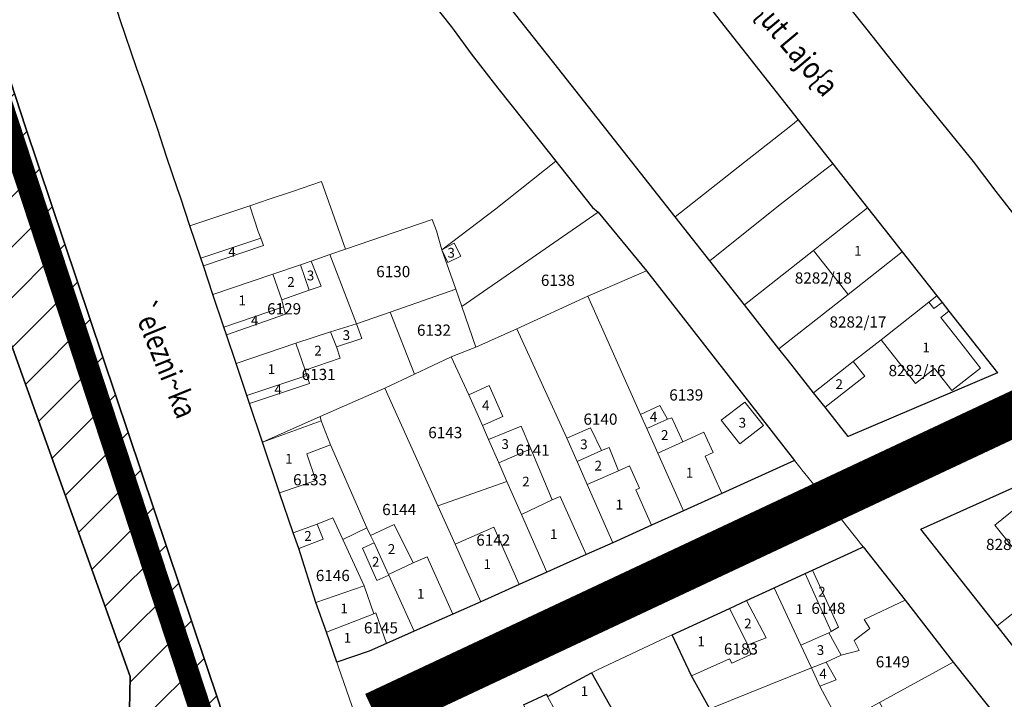
# Model space of a CAD drawing. Units: millimetres. Extents: x 7424572 to 7442512, y 5076732 to 5089507.
# Drawn here: x 7437810 to 7437985, y 5085530 to 5085652 of the extents above; entities that cross this region are included whole.
import ezdxf
from ezdxf.enums import TextEntityAlignment as Align

# ---------------------------------------------------------------- set-up
doc = ezdxf.new("R2010")
doc.units = ezdxf.units.MM
doc.linetypes.add('DASHED2', pattern=[9.525, 6.35, -3.175])
for name, color, linetype, lineweight in [('0 Regulaciona linija', 7, 'Continuous', 30), ('Senta_DeoParcele_1_1', 252, 'Continuous', 9), ('Senta_Parcela_1', 250, 'Continuous', 9)]:
    doc.layers.add(name, color=color, linetype=linetype, lineweight=lineweight)
for name, color, linetype in [('GRANICA BLOKA', 150, 'Continuous'), ('N-PRUGA', 7, 'TRACKS'), ('Naziv ulice', 7, 'Continuous'), ('SABIRNA NASELJSKA SAOBRACAJNICA', 251, 'Continuous'), ('Senta_Parcela_1Anno', 252, 'Continuous'), ('ZELEZNICKA PRUGA', 7, 'TRACKS')]:
    doc.layers.add(name, color=color, linetype=linetype)
doc.layers.add('Senta_DeoParcele_1Anno', color=7, linetype='Continuous', true_color=0x42e63b)
doc.styles.add('Arial', font='arial_0.ttf')
doc.styles.get("Standard").update_dxf_attribs({"font": 'yuchlv.TTF'})
doc.linetypes.add('TRACKS', pattern='A,3.81,[130,ltypeshp.shx,S=6.35,R=0,X=0,Y=0],3.81', length=7.62)

# ---------------------------------------------------------------- blocks, each defined once
blk = doc.blocks.new('ulica')
at = {"layer": 'Naziv ulice', "linetype": 'Continuous', "width": 0.8}
for s, rotation, p in [('Ulica Ko{ut Lajo{a', 310, (-252.63, -940.18)), ('`elezni~ka', 292, (-353.05, -1004.99)), ('Tesle', 24, (-260.91, -1056.92)), ('Nikole', 22, (-288.78, -1069.21)), ('Ulica', 24, (-307.22, -1077.5))]:
    blk.add_text(s, height=4, rotation=rotation, dxfattribs=at).set_placement(p)

msp = doc.modelspace()

# ---------------------------------------------------------------- hatches: boundary and pattern name
at = {"layer": 'N-PRUGA', "linetype": 'Continuous', "lineweight": 13}
h = msp.add_hatch(dxfattribs=at)
h.set_pattern_fill('LINE', color=256, scale=2, angle=45, style=0)
h.set_pattern_definition([(45, (8862.5, -1086.2814), (-4.4901280605, 4.4901280605), [])])
h.paths.add_polyline_path([(7435579.76, 5086727.4), (7435581.4, 5086716.28), (7435653.84, 5086723.16), (7435748.44, 5086732.04), (7435828.15, 5086739.18), (7435845.08, 5086740.69), (7435894.33, 5086745.23), (7435899.85, 5086745.76), (7435904.48, 5086746.19), (7435945.69, 5086750.11), (7436041.91, 5086759.64), (7436088.22, 5086763.92), (7436137.77, 5086768.46), (7436183.06, 5086772.67), (7436231.83, 5086777.03), (7436281.94, 5086781.58), (7436347.6, 5086787.63), (7436346.03, 5086794.93), (7436345.48, 5086797.5), (7436344.91, 5086800.16), (7436343.7, 5086805.8), (7436338.12, 5086828.25), (7436373.12, 5086855.67), (7436393.15, 5086868.49), (7436409.95, 5086877.9), (7436410.76, 5086878.49), (7436421.1, 5086884.33), (7436425.77, 5086886.52), (7436441.48, 5086893.58), (7436455.98, 5086898.75), (7436472.73, 5086904.47), (7436487.55, 5086908.53), (7436502.87, 5086912.82), (7436527.25, 5086916.46), (7436533.5, 5086916.83), (7436549.12, 5086917.67), (7436570.17, 5086917.86), (7436581.55, 5086916.61), (7436593.91, 5086915.46), (7436605.57, 5086913.34), (7436621.47, 5086910.59), (7436623.25, 5086910.18), (7436634.39, 5086907.44), (7436645.56, 5086904.74), (7436676.17, 5086893.24), (7436770.77, 5086843.06), (7436761.51, 5086828.5), (7436756.2, 5086820.16), (7436761.03, 5086817.98), (7436775.25, 5086811.58), (7436806.78, 5086812.63), (7436857.91, 5086795.86), (7436941.35, 5086731.6), (7436942.09, 5086728.79), (7436948.87, 5086710.11), (7436970.01, 5086714.03), (7436997.57, 5086699.79), (7437000.21, 5086698.4), (7437001.05, 5086697.84), (7437020.44, 5086687.2), (7437032.27, 5086681.05), (7437047.99, 5086672.67), (7437062.91, 5086664.16), (7437077.64, 5086655.74), (7437092.24, 5086647.31), (7437108.5, 5086637.91), (7437123.45, 5086629.4), (7437137.55, 5086621.22), (7437152.39, 5086612.7), (7437168.24, 5086603.53), (7437184.25, 5086594.25), (7437197.43, 5086578.04), (7437197.49, 5086577.84), (7437198.08, 5086577.72), (7437210.12, 5086571.08), (7437210.63, 5086570.8), (7437218.08, 5086566.69), (7437237.69, 5086555.85), (7437245.81, 5086551.44), (7437249.6, 5086549.4), (7437258.44, 5086544.68), (7437269.76, 5086538.71), (7437276.51, 5086534.99), (7437302.69, 5086520.8), (7437302.99, 5086520.67), (7437325.04, 5086501.92), (7437334.61, 5086493.67), (7437340.43, 5086485.39), (7437350.54, 5086471.02), (7437350.57, 5086470.79), (7437406.45, 5086440.42), (7437407.74, 5086439.72), (7437408.64, 5086439.23), (7437409.24, 5086439.88), (7437410.39, 5086441.12), (7437421.85, 5086453.55), (7437434.26, 5086467.01), (7437463.55, 5086462.06), (7437463.78, 5086462.05), (7437474.58, 5086461.81), (7437475.8, 5086461.93), (7437476.11, 5086461.78), (7437479.84, 5086450.82), (7437480.26, 5086449.59), (7437480.59, 5086448.61), (7437484.15, 5086450.07), (7437487.72, 5086451.54), (7437496.18, 5086449.66), (7437508.97, 5086446.82), (7437522.98, 5086435.83), (7437542.87, 5086417.51), (7437551.93, 5086407.95), (7437565.16, 5086392.34), (7437584.42, 5086361), (7437597.88, 5086328.96), (7437621.55, 5086251.59), (7437635.03, 5086203.26), (7437648.69, 5086153.81), (7437654.51, 5086139.58), (7437644.31, 5086135.51), (7437645.57, 5086130.69), (7437646.52, 5086127.09), (7437639.7, 5086108.37), (7437623.21, 5086101.82), (7437631.16, 5086077.93), (7437632.91, 5086072.68), (7437637.39, 5086059.3), (7437661.82, 5086069), (7437662.27, 5086067.55), (7437662.47, 5086066.88), (7437662.71, 5086066.11), (7437662.95, 5086065.35), (7437692.99, 5085967.97), (7437719.03, 5085882.35), (7437736.11, 5085821.12), (7437736.87, 5085818.4), (7437730.89, 5085814.32), (7437729.01, 5085813.03), (7437728.08, 5085812.4), (7437731.01, 5085804.7), (7437731.61, 5085803.13), (7437732.3, 5085801.3), (7437732.76, 5085800.11), (7437733.77, 5085796.83), (7437743.13, 5085766.52), (7437779.55, 5085676.47), (7437795.93, 5085627.48), (7437829.32, 5085534.35), (7437828.93, 5085513.53), (7437834.61, 5085504.85), (7437836.41, 5085502.82), (7437838.22, 5085499.33), (7437846.55, 5085486.59), (7437847.9, 5085482.65), (7437863.3, 5085437.69), (7437878.44, 5085393.86), (7437880, 5085389.35), (7437907.01, 5085309.28), (7437934.73, 5085227.37), (7437933.82, 5085227.15), (7437931.87, 5085226.68), (7437930.91, 5085226.45), (7437932.27, 5085204.7), (7437932.35, 5085203.41), (7437932.42, 5085202.36), (7437933.37, 5085201.38), (7437940.56, 5085193.95), (7437943.37, 5085194.25), (7437944.81, 5085194.4), (7437970.92, 5085114.59), (7437993.42, 5085048.63), (7437997.93, 5085049.12), (7438004.15, 5085049.79), (7438007.18, 5085050.08), (7438008.61, 5085050.21), (7438011, 5085050.44), (7437973.6, 5085163.88), (7437952.54, 5085222.29), (7437958.65, 5085229.54), (7437953.14, 5085237.34), (7437947.05, 5085232.36), (7437937.75, 5085258.92), (7437924.4, 5085297.02), (7437891.25, 5085392.84), (7437875, 5085441.39), (7437853.31, 5085504.89), (7437852.62, 5085506.9), (7437847.7, 5085522.19), (7437846.02, 5085527.18), (7437845.08, 5085529.97), (7437810.63, 5085632.46), (7437779.78, 5085726.95), (7437756.03, 5085805.11), (7437772.19, 5085810.74), (7437770.22, 5085818.05), (7437769.58, 5085820.43), (7437767.28, 5085828.99), (7437750.6, 5085822.53), (7437723.88, 5085918.5), (7437709.78, 5085968.52), (7437705.76, 5085991.27), (7437705.1, 5085994.99), (7437704.67, 5085997.46), (7437704.37, 5085999.13), (7437698.69, 5086029.08), (7437688.57, 5086061.91), (7437684.03, 5086075.04), (7437677.83, 5086092.95), (7437670.57, 5086130.43), (7437666.1, 5086143.5), (7437660.71, 5086141.31), (7437659.91, 5086144.89), (7437657.36, 5086156.31), (7437643.62, 5086205.75), (7437630.21, 5086254.14), (7437615.44, 5086306.41), (7437606.85, 5086331.4), (7437599.3, 5086347.91), (7437592.09, 5086363.69), (7437594.05, 5086368.06), (7437594.77, 5086369.65), (7437588.04, 5086379.57), (7437577.92, 5086394.5), (7437561.52, 5086416.52), (7437532.57, 5086448.4), (7437520.43, 5086458.68), (7437518.61, 5086460.23), (7437516.79, 5086461.77), (7437510.9, 5086466.76), (7437505.74, 5086469.89), (7437484.65, 5086482.65), (7437484.63, 5086482.87), (7437474.37, 5086503.66), (7437460.36, 5086519.31), (7437455.55, 5086521.52), (7437445.43, 5086526.66), (7437439.76, 5086529.53), (7437429.73, 5086534.42), (7437427.89, 5086535.89), (7437417.08, 5086541.66), (7437411.81, 5086544.72), (7437401.41, 5086550.29), (7437384.16, 5086559.27), (7437371.95, 5086566.07), (7437347.87, 5086578.89), (7437339.01, 5086583.6), (7437333.03, 5086586.79), (7437339.78, 5086599.53), (7437336.62, 5086601.22), (7437286.52, 5086628), (7437291.87, 5086638.4), (7437212.94, 5086681.8), (7437141.17, 5086721.56), (7437132.58, 5086726.27), (7436988.04, 5086805.61), (7436958.23, 5086822), (7436928.66, 5086828.34), (7436918.15, 5086830.59), (7436909.7, 5086830.37), (7436905.91, 5086830.27), (7436890.41, 5086829.87), (7436887.65, 5086829.42), (7436867.31, 5086826.13), (7436862.26, 5086835.62), (7436831.49, 5086838.41), (7436810.99, 5086845.89), (7436802.3, 5086848.91), (7436729.98, 5086886.83), (7436717.11, 5086893.61), (7436716.4, 5086893.98), (7436639.52, 5086933.78), (7436624.86, 5086942.54), (7436608.51, 5086951.95), (7436607.71, 5086952.45), (7436588.31, 5086968.99), (7436565.96, 5086991.68), (7436550.12, 5087012.08), (7436487.25, 5087256.77), (7436486.59, 5087281.49), (7436488.85, 5087299.3), (7436490.87, 5087315.43), (7436497.02, 5087344.81), (7436503.06, 5087363.58), (7436506.58, 5087374.69), (7436511.5, 5087385.21), (7436566.12, 5087471.86), (7436595.58, 5087505.04), (7436652.99, 5087570.5), (7436688.88, 5087611.68), (7436689.13, 5087611.84), (7436705.76, 5087628.93), (7436704, 5087632.56), (7436707.96, 5087636.32), (7436738.86, 5087665.68), (7436777.08, 5087698.97), (7436807.95, 5087721.04), (7436842.41, 5087742.41), (7436884.28, 5087763.58), (7436940.99, 5087785.91), (7436955.4, 5087789.84), (7436974.68, 5087795.11), (7436993.96, 5087800.37), (7437013.54, 5087803.41), (7437030.54, 5087806.05), (7437048.29, 5087808.81), (7437064.21, 5087810.16), (7437080.14, 5087811.52), (7437094.52, 5087812.74), (7437109.54, 5087812.75), (7437124.56, 5087812.75), (7437139.88, 5087812.76), (7437159.77, 5087810.65), (7437179.67, 5087808.54), (7437184.25, 5087808.06), (7437185.64, 5087807.91), (7437194.79, 5087806.94), (7437248.5, 5087796.1), (7437286.57, 5087784.35), (7437340.23, 5087761.82), (7437399.18, 5087730.99), (7437462.55, 5087694.7), (7437573.01, 5087631.84), (7437583.63, 5087625.8), (7437583.7, 5087625.52), (7437598.18, 5087608.34), (7437598.4, 5087608.09), (7437600.13, 5087607.82), (7437601.37, 5087607.5), (7437631.53, 5087599.51), (7437674.06, 5087574.88), (7437692.08, 5087564.39), (7437717.79, 5087551.46), (7437790.9, 5087510.02), (7437867.27, 5087466.86), (7437932.5, 5087428.15), (7437987.72, 5087396.33), (7438018.86, 5087378.48), (7438020.53, 5087377.46), (7438094.82, 5087334.27), (7438101.15, 5087330.64), (7438142.62, 5087306.45), (7438179.61, 5087284.19), (7438194.43, 5087275.53), (7438199.9, 5087272.38), (7438203.19, 5087270.44), (7438205.12, 5087269.3), (7438207.61, 5087267.63), (7438276.49, 5087229.98), (7438284.95, 5087225.31), (7438286.98, 5087224.38), (7438425.66, 5087143.85), (7438542.63, 5087077.62), (7438618.52, 5087044.45), (7438653.11, 5087033.12), (7438661.23, 5087031.94), (7438701.8, 5087028.27), (7438725.5, 5087028.5), (7438758.73, 5087033.3), (7438806.1, 5087050.32), (7438844.88, 5087066.14), (7438842.59, 5087071.76), (7438838.3, 5087080.31), (7438822.18, 5087073.79), (7438808.91, 5087070.84), (7438743.27, 5087058.52), (7438735.83, 5087056.67), (7438727.5, 5087054.93), (7438722.61, 5087054.06), (7438718.08, 5087052.97), (7438694.83, 5087056.84), (7438658.27, 5087063.03), (7438654.8, 5087063.61), (7438653.38, 5087063.99), (7438648.69, 5087065.26), (7438637.16, 5087068.38), (7438553.04, 5087106.39), (7438439.03, 5087168.15), (7438342.66, 5087220.93), (7438297.65, 5087246.5), (7438295.06, 5087247.73), (7438290.86, 5087250.32), (7438285.2, 5087253.48), (7438218.97, 5087291.02), (7438214.17, 5087293.54), (7438185.86, 5087310.37), (7438161.5, 5087324.72), (7438129.35, 5087341.87), (7438065, 5087376.92), (7437997.71, 5087413.66), (7437931.23, 5087450.17), (7437931.75, 5087451.27), (7437876.97, 5087481.43), (7437869.78, 5087485.37), (7437851.53, 5087495.35), (7437846.32, 5087502.74), (7437849.96, 5087512.77), (7437818.78, 5087510.16), (7437810.31, 5087514.69), (7437739.17, 5087551.47), (7437712.37, 5087565.49), (7437600.4, 5087628.43), (7437583.58, 5087636.77), (7437467.46, 5087704.04), (7437369.02, 5087761.68), (7437299.97, 5087792.11), (7437220.91, 5087813.88), (7437196.3, 5087818.3), (7437180.3, 5087821.18), (7437160.93, 5087823.43), (7437147.57, 5087824.98), (7437140.08, 5087825.3), (7437124.6, 5087825.95), (7437109.61, 5087826.59), (7437094.63, 5087827.23), (7437079.65, 5087827.86), (7437063.16, 5087828.56), (7437057.02, 5087828.82), (7437046.35, 5087826.11), (7437028.9, 5087821.69), (7437021.63, 5087819.84), (7437011.05, 5087816.82), (7436991.82, 5087811.34), (7436971.63, 5087805.58), (7436954.22, 5087800.62), (7436906.78, 5087785.75), (7436864.21, 5087773.43), (7436828.2, 5087753.97), (7436764.97, 5087711.83), (7436737.97, 5087688.73), (7436719.6, 5087671.3), (7436696.25, 5087646.27), (7436679.81, 5087633.58), (7436683.01, 5087626.59), (7436618.31, 5087551.93), (7436585.85, 5087514.08), (7436557.04, 5087481.03), (7436525.11, 5087444.02), (7436487.89, 5087400.84), (7436483.16, 5087390.36), (7436466.4, 5087362.3), (7436464.46, 5087362.39), (7436459.64, 5087350.04), (7436450.4, 5087333.48), (7436446.35, 5087322.8), (7436436.44, 5087292.26), (7436429.64, 5087264.19), (7436427.96, 5087249.74), (7436426.96, 5087229.54), (7436427.08, 5087212.9), (7436428.02, 5087190.26), (7436431.02, 5087166), (7436422.31, 5087163.24), (7436439.3, 5087097.62), (7436439.36, 5087063.68), (7436437.9, 5087037.77), (7436431.42, 5086998.79), (7436423.21, 5086968.43), (7436411.84, 5086943.74), (7436406.74, 5086932.96), (7436398.84, 5086921.25), (7436384.17, 5086899.41), (7436375.33, 5086890.57), (7436340.33, 5086855.58), (7436304.57, 5086844.19), (7436276.88, 5086828.77), (7436221.84, 5086800.17), (7436220.37, 5086799.85), (7436218.61, 5086799.47), (7436210.53, 5086797.7), (7436178.07, 5086790.61), (7435825.71, 5086753.31), (7435738.09, 5086742.93)])

# ---------------------------------------------------------------- linework, layer by layer
at = {"layer": '0 Regulaciona linija'}
for points in [[(7437779.78, 5085726.95), (7437810.63, 5085632.46), (7437845.08, 5085529.97), (7437846.02, 5085527.18), (7437847.7, 5085522.19), (7437852.62, 5085506.9), (7437853.31, 5085504.89), (7437875, 5085441.39), (7437891.25, 5085392.84)], [(7437891.25, 5085392.84), (7437875, 5085441.39), (7437853.31, 5085504.89), (7437852.62, 5085506.9), (7437847.7, 5085522.19), (7437846.02, 5085527.18), (7437845.08, 5085529.97), (7437810.63, 5085632.46), (7437779.78, 5085726.95)], [(7437926.97, 5085661.29), (7437936.25, 5085649.51), (7437942.44, 5085641.65), (7437948.63, 5085633.79), (7437954.81, 5085625.94), (7437961, 5085618.08), (7437965.02, 5085612.97), (7437967.18, 5085610.22), (7437973.37, 5085602.36), (7437974.3, 5085601.18), (7437975.53, 5085599.61), (7437984.19, 5085588.62), (7437957.53, 5085577.2), (7437953.41, 5085582.45), (7437951.37, 5085585.04), (7437946.9, 5085590.72), (7437945.18, 5085592.9), (7437939, 5085600.76), (7437932.81, 5085608.61), (7437926.63, 5085616.47), (7437920.44, 5085624.33), (7437914.25, 5085632.19), (7437904.97, 5085643.97), (7437895.7, 5085655.76)], [(7437880.2, 5085658.59), (7437886.64, 5085650.46), (7437887.2, 5085649.75), (7437890.19, 5085645.58), (7437895, 5085639.46), (7437899.63, 5085633.6), (7437905.33, 5085626.42), (7437906.01, 5085625.59), (7437911.88, 5085618.1), (7437912.88, 5085617.31), (7437921.52, 5085606.82), (7437947.96, 5085572.93), (7437934.98, 5085567.02), (7437928.14, 5085563.94), (7437922.43, 5085561.37), (7437915.51, 5085558.26), (7437910.76, 5085556.15), (7437903.75, 5085553.02), (7437898.79, 5085550.8), (7437891.95, 5085547.72), (7437886.93, 5085545.47), (7437880.06, 5085542.43), (7437875.1, 5085540.25), (7437872, 5085538.89), (7437866.24, 5085536.9), (7437864.39, 5085542.27), (7437862.49, 5085547.56), (7437859.46, 5085557.2), (7437858.44, 5085560.04), (7437856.02, 5085567.14), (7437852.97, 5085576.2), (7437850.66, 5085583.13), (7437850.17, 5085584.57), (7437848.25, 5085590.25), (7437846.5, 5085595.4), (7437846.04, 5085596.78), (7437844.11, 5085602.58), (7437842.41, 5085607.7), (7437841.95, 5085609.07), (7437840.01, 5085614.83), (7437838.3, 5085619.97), (7437837.8, 5085621.44), (7437835.9, 5085627.06), (7437834.2, 5085632.25), (7437831.74, 5085639.35), (7437830.48, 5085643.09), (7437827.57, 5085651.65), (7437825.93, 5085656.75)], [(7437991.41, 5085611.44), (7437983.94, 5085621.01), (7437979.89, 5085626.32), (7437972.15, 5085635.87), (7437971.28, 5085636.94), (7437967.94, 5085641.07), (7437964.48, 5085645.42), (7437960.91, 5085649.92), (7437956.19, 5085655.91)], [(7437878.44, 5085393.86), (7437863.3, 5085437.69), (7437847.9, 5085482.65), (7437846.55, 5085486.59), (7437838.22, 5085499.33), (7437834.61, 5085504.85), (7437828.93, 5085513.53), (7437829.32, 5085534.35), (7437795.93, 5085627.48)], [(7437795.93, 5085627.48), (7437829.32, 5085534.35), (7437828.93, 5085513.53), (7437834.61, 5085504.85), (7437836.41, 5085502.82), (7437838.22, 5085499.33), (7437846.55, 5085486.59), (7437847.9, 5085482.65), (7437863.3, 5085437.69), (7437878.44, 5085393.86)], [(7437993.39, 5085531.64), (7437984.12, 5085543.41), (7437970.52, 5085560.69), (7437996.85, 5085572.51)], [(7437932.81, 5085528.58), (7437929.58, 5085534.46), (7437926.09, 5085541.81), (7437936.34, 5085546.53), (7437939.36, 5085547.92), (7437944.32, 5085550.2), (7437949.85, 5085552.78), (7437951.14, 5085553.38), (7437958.95, 5085556.93), (7437960.22, 5085557.51), (7437967.68, 5085547.97), (7437976.29, 5085536.94), (7437984.18, 5085526.98)], [(7437899.54, 5085529.31), (7437903.67, 5085531.21), (7437903.86, 5085530.77), (7437911.69, 5085535.01), (7437916.14, 5085527.07)]]:
    msp.add_lwpolyline(points, dxfattribs=at)
at = {"layer": 'GRANICA BLOKA', "ltscale": 2, "const_width": 1}
msp.add_lwpolyline([(7437792.47, 5085075.33), (7437620.71, 5085106.14), (7437509.83, 5085383.86), (7437804.22, 5085503.11), (7437874.62, 5085527.82), (7437945.32, 5085561.43), (7438016.58, 5085595.02), (7438078.97, 5085645.53)], dxfattribs=at)
at = {"layer": 'SABIRNA NASELJSKA SAOBRACAJNICA', "linetype": 'DASHED2', "ltscale": 2, "const_width": 8}
msp.add_lwpolyline([(7437872.98, 5085527.62), (7438016.57, 5085595.02), (7438077.22, 5085643.82)], dxfattribs=at)
at = {"layer": 'Senta_DeoParcele_1_1'}
for points in [[(7437852.18, 5085613.84), (7437852.64, 5085612.63), (7437841.95, 5085609.07), (7437840.01, 5085614.83), (7437850.67, 5085618.45)], [(7437967.18, 5085610.22), (7437957.51, 5085602.61), (7437955.35, 5085605.36), (7437951.33, 5085610.47), (7437953.14, 5085611.89), (7437961, 5085618.08), (7437965.02, 5085612.97)], [(7437841.95, 5085609.07), (7437852.64, 5085612.63), (7437853.14, 5085611.33), (7437842.41, 5085607.7)], [(7437888.37, 5085609.42), (7437886.05, 5085608.28), (7437884.95, 5085610.56), (7437887.18, 5085611.73)], [(7437861.31, 5085603.36), (7437859.72, 5085607.9), (7437861.65, 5085608.56), (7437863.41, 5085604.09)], [(7437861.31, 5085603.36), (7437856.38, 5085601.65), (7437854.8, 5085606.22), (7437859.72, 5085607.9)], [(7437856.38, 5085601.65), (7437856.72, 5085600.4), (7437846.04, 5085596.78), (7437844.11, 5085602.58), (7437854.8, 5085606.22)], [(7437971.94, 5085601.23), (7437972.84, 5085600.08), (7437974.3, 5085601.18), (7437975.53, 5085599.61), (7437974.08, 5085598.5), (7437978.08, 5085593.39), (7437981.17, 5085589.44), (7437976.03, 5085585.42), (7437972.95, 5085589.34), (7437969.58, 5085586.69), (7437966.69, 5085590.35), (7437965.58, 5085591.76), (7437963.41, 5085594.51)], [(7437846.04, 5085596.78), (7437856.72, 5085600.4), (7437857.09, 5085599.05), (7437846.5, 5085595.4)], [(7437866.15, 5085593.21), (7437866.82, 5085591.21), (7437860.57, 5085589.1), (7437858.89, 5085593.91), (7437865.12, 5085595.89)], [(7437866.15, 5085593.21), (7437865.12, 5085595.89), (7437869.77, 5085597.37), (7437870.72, 5085594.74)], [(7437860.57, 5085589.1), (7437860.9, 5085588.1), (7437850.17, 5085584.57), (7437848.25, 5085590.25), (7437858.89, 5085593.91)], [(7437960.49, 5085588.02), (7437953.41, 5085582.45), (7437951.37, 5085585.04), (7437958.45, 5085590.61)], [(7437850.17, 5085584.57), (7437860.9, 5085588.1), (7437861.36, 5085586.7), (7437850.66, 5085583.13)], [(7437895.87, 5085580.81), (7437892.21, 5085579.16), (7437889.77, 5085584.69), (7437893.43, 5085586.34)], [(7437925.25, 5085580.33), (7437921.57, 5085578.63), (7437920.43, 5085581.18), (7437923.91, 5085582.74)], [(7437942.41, 5085579.2), (7437938.19, 5085575.92), (7437934.86, 5085580.13), (7437939.07, 5085583.35)], [(7437862.48, 5085569.36), (7437856.02, 5085567.14), (7437852.97, 5085576.2), (7437863.41, 5085580.03), (7437865.09, 5085575.72), (7437860.89, 5085574.11)], [(7437928.01, 5085576.25), (7437923.54, 5085574.22), (7437921.57, 5085578.63), (7437925.25, 5085580.33), (7437926.05, 5085580.58)], [(7437900.84, 5085575.03), (7437895.13, 5085572.52), (7437893.29, 5085576.71), (7437899.14, 5085579.09)], [(7437913.48, 5085574.75), (7437909.13, 5085572.75), (7437907.27, 5085576.94), (7437911.53, 5085578.79)], [(7437923.54, 5085574.22), (7437928.01, 5085576.25), (7437931.77, 5085577.99), (7437933.44, 5085574.34), (7437932, 5085573.7), (7437934.98, 5085567.02), (7437928.14, 5085563.94)], [(7437904.65, 5085565.92), (7437899.22, 5085563.27), (7437896.6, 5085569.19), (7437895.13, 5085572.52), (7437900.84, 5085575.03)], [(7437916.52, 5085571.11), (7437910.95, 5085568.66), (7437909.13, 5085572.75), (7437913.48, 5085574.75), (7437914.87, 5085575.25)], [(7437910.95, 5085568.66), (7437916.52, 5085571.11), (7437918.47, 5085571.99), (7437920.28, 5085568), (7437919.63, 5085567.68), (7437922.43, 5085561.37), (7437915.51, 5085558.26)], [(7437996.97, 5085572.13), (7438003.26, 5085564.26), (7437999.61, 5085561.31), (7437999.48, 5085559.41), (7437997.6, 5085559.68), (7437990.04, 5085553.56), (7437983.7, 5085561.38), (7437991.24, 5085567.49), (7437991.39, 5085569.31), (7437993.29, 5085569.15)], [(7437899.22, 5085563.27), (7437904.65, 5085565.92), (7437906.12, 5085566.5), (7437910.76, 5085556.15), (7437903.75, 5085553.02)], [(7437863.76, 5085558.89), (7437859.46, 5085557.2), (7437858.44, 5085560.04), (7437862.72, 5085561.59)], [(7437879.86, 5085554.66), (7437875.46, 5085552.6), (7437872.88, 5085558.22), (7437872.26, 5085559.57), (7437876.46, 5085561.5)], [(7437898.79, 5085550.8), (7437891.95, 5085547.72), (7437887.36, 5085558), (7437894.24, 5085561.06)], [(7437875.46, 5085552.6), (7437875.52, 5085552.47), (7437873.38, 5085551.53), (7437870.84, 5085557.26), (7437872.88, 5085558.22)], [(7437875.52, 5085552.47), (7437875.46, 5085552.6), (7437879.86, 5085554.66), (7437882.38, 5085555.74), (7437886.93, 5085545.47), (7437880.06, 5085542.43)], [(7437954.51, 5085542.42), (7437954.06, 5085542.15), (7437949.09, 5085539.95), (7437944.32, 5085550.2), (7437949.85, 5085552.78)], [(7437954.51, 5085542.42), (7437949.85, 5085552.78), (7437951.14, 5085553.38), (7437955.8, 5085543.2)], [(7437872.84, 5085545.53), (7437864.39, 5085542.27), (7437862.49, 5085547.56), (7437871.08, 5085550.54)], [(7437939.6, 5085540), (7437940.14, 5085538.28), (7437936.75, 5085536.77), (7437936.34, 5085537.54), (7437929.58, 5085534.46), (7437926.09, 5085541.81), (7437936.34, 5085546.53)], [(7437939.6, 5085540), (7437936.34, 5085546.53), (7437939.36, 5085547.92), (7437942.91, 5085541.25)], [(7437864.39, 5085542.27), (7437872.84, 5085545.53), (7437873.2, 5085545.72), (7437875.1, 5085540.25), (7437872, 5085538.89), (7437866.24, 5085536.9)], [(7437953.6, 5085536.95), (7437950.96, 5085535.92), (7437949.09, 5085539.95), (7437954.06, 5085542.15), (7437956.3, 5085538.15)], [(7437950.96, 5085535.92), (7437953.6, 5085536.95), (7437955.36, 5085533.75), (7437952.48, 5085532.65)], [(7437916.14, 5085527.07), (7437907.05, 5085522.43), (7437905.95, 5085524.26), (7437906.59, 5085525.8), (7437903.86, 5085530.77), (7437911.69, 5085535.01)]]:
    msp.add_lwpolyline(points, close=True, dxfattribs=at)
at = {"layer": 'Senta_Parcela_1'}
for points in [[(7437779.78, 5085726.95), (7437810.63, 5085632.46), (7437845.08, 5085529.97), (7437846.02, 5085527.18), (7437847.7, 5085522.19), (7437852.62, 5085506.9), (7437853.31, 5085504.89), (7437875, 5085441.39), (7437891.25, 5085392.84)], [(7437891.25, 5085392.84), (7437875, 5085441.39), (7437853.31, 5085504.89), (7437852.62, 5085506.9), (7437847.7, 5085522.19), (7437846.02, 5085527.18), (7437845.08, 5085529.97), (7437810.63, 5085632.46), (7437779.78, 5085726.95)], [(7437895.7, 5085655.76), (7437904.97, 5085643.97), (7437914.25, 5085632.19), (7437920.44, 5085624.33), (7437926.63, 5085616.47), (7437932.81, 5085608.61), (7437939, 5085600.76), (7437945.18, 5085592.9), (7437946.9, 5085590.72), (7437951.37, 5085585.04), (7437953.41, 5085582.45), (7437957.53, 5085577.2), (7437984.19, 5085588.62), (7437975.53, 5085599.61), (7437974.3, 5085601.18), (7437973.37, 5085602.36), (7437967.18, 5085610.22), (7437965.02, 5085612.97), (7437961, 5085618.08), (7437954.81, 5085625.94), (7437948.63, 5085633.79), (7437942.44, 5085641.65), (7437936.25, 5085649.51), (7437926.97, 5085661.29)], [(7437991.53, 5085517.49), (7437984.18, 5085526.98), (7437976.29, 5085536.94), (7437967.68, 5085547.97), (7437960.22, 5085557.51), (7437959.69, 5085558.18), (7437959.31, 5085558.65), (7437958.37, 5085559.83), (7437957.47, 5085560.97), (7437951.61, 5085568.33), (7437949.27, 5085571.28), (7437948.88, 5085571.77), (7437947.96, 5085572.93), (7437921.52, 5085606.82), (7437912.88, 5085617.31), (7437911.88, 5085618.1), (7437906.01, 5085625.59), (7437905.33, 5085626.42), (7437899.63, 5085633.6), (7437895, 5085639.46), (7437890.19, 5085645.58), (7437887.2, 5085649.75), (7437886.64, 5085650.46), (7437880.2, 5085658.59)], [(7437825.93, 5085656.75), (7437827.57, 5085651.65), (7437830.48, 5085643.09), (7437831.74, 5085639.35), (7437834.2, 5085632.25), (7437835.9, 5085627.06), (7437837.8, 5085621.44), (7437838.3, 5085619.97), (7437840.01, 5085614.83), (7437841.95, 5085609.07), (7437842.41, 5085607.7), (7437844.11, 5085602.58), (7437846.04, 5085596.78), (7437846.5, 5085595.4), (7437848.25, 5085590.25), (7437850.17, 5085584.57), (7437850.66, 5085583.13), (7437852.97, 5085576.2), (7437856.02, 5085567.14), (7437858.44, 5085560.04), (7437859.46, 5085557.2), (7437862.49, 5085547.56), (7437864.39, 5085542.27), (7437866.24, 5085536.9), (7437866.55, 5085536.01), (7437872.74, 5085518.21)], [(7437956.19, 5085655.91), (7437960.91, 5085649.92), (7437964.48, 5085645.42), (7437967.94, 5085641.07), (7437971.28, 5085636.94), (7437972.15, 5085635.87), (7437979.89, 5085626.32), (7437983.94, 5085621.01), (7437991.41, 5085611.44)], [(7437878.44, 5085393.86), (7437863.3, 5085437.69), (7437847.9, 5085482.65), (7437846.55, 5085486.59), (7437838.22, 5085499.33), (7437834.61, 5085504.85), (7437828.93, 5085513.53), (7437829.32, 5085534.35), (7437795.93, 5085627.48)], [(7437795.93, 5085627.48), (7437829.32, 5085534.35), (7437828.93, 5085513.53), (7437834.61, 5085504.85), (7437838.22, 5085499.33), (7437846.55, 5085486.59), (7437847.9, 5085482.65), (7437863.3, 5085437.69), (7437878.44, 5085393.86)], [(7437872.74, 5085518.21), (7437866.55, 5085536.01), (7437866.24, 5085536.9), (7437872, 5085538.89), (7437875.1, 5085540.25), (7437880.06, 5085542.43), (7437886.93, 5085545.47), (7437891.95, 5085547.72), (7437898.79, 5085550.8), (7437903.75, 5085553.02), (7437910.76, 5085556.15), (7437915.51, 5085558.26), (7437922.43, 5085561.37), (7437928.14, 5085563.94), (7437934.98, 5085567.02), (7437947.96, 5085572.93), (7437948.88, 5085571.77), (7437949.27, 5085571.28), (7437951.61, 5085568.33), (7437957.47, 5085560.97), (7437958.37, 5085559.83), (7437959.31, 5085558.65), (7437959.69, 5085558.18), (7437960.22, 5085557.51), (7437958.95, 5085556.93), (7437951.14, 5085553.38), (7437949.85, 5085552.78), (7437944.32, 5085550.2), (7437939.36, 5085547.92), (7437936.34, 5085546.53), (7437926.09, 5085541.81), (7437925.05, 5085541.32), (7437912.68, 5085535.48), (7437911.69, 5085535.01), (7437903.86, 5085530.77), (7437903.67, 5085531.21), (7437899.54, 5085529.31)], [(7437996.85, 5085572.51), (7437970.52, 5085560.69), (7437984.12, 5085543.41), (7437993.39, 5085531.64)], [(7437916.14, 5085527.07), (7437911.69, 5085535.01), (7437912.68, 5085535.48), (7437925.05, 5085541.32), (7437926.09, 5085541.81), (7437929.58, 5085534.46), (7437932.81, 5085528.58)]]:
    msp.add_lwpolyline(points, dxfattribs=at)
for points in [[(7437926.63, 5085616.47), (7437939, 5085626.21), (7437947.28, 5085632.71), (7437948.63, 5085633.79), (7437954.81, 5085625.94), (7437953.39, 5085624.87), (7437945.09, 5085618.4), (7437932.81, 5085608.61)], [(7437912.88, 5085617.31), (7437888.54, 5085600.43), (7437887.47, 5085603.52), (7437884.95, 5085610.56), (7437894.63, 5085617.88), (7437905.33, 5085626.42), (7437906.01, 5085625.59), (7437911.88, 5085618.1)], [(7437932.81, 5085608.61), (7437945.09, 5085618.4), (7437953.39, 5085624.87), (7437954.81, 5085625.94), (7437961, 5085618.08), (7437953.14, 5085611.89), (7437951.33, 5085610.47), (7437939, 5085600.76)], [(7437867.79, 5085610.67), (7437865, 5085609.71), (7437861.65, 5085608.56), (7437859.72, 5085607.9), (7437854.8, 5085606.22), (7437844.11, 5085602.58), (7437842.41, 5085607.7), (7437841.95, 5085609.07), (7437840.01, 5085614.83), (7437850.67, 5085618.45), (7437854.12, 5085619.59), (7437858.31, 5085620.97), (7437863.52, 5085622.78)], [(7437921.52, 5085606.82), (7437911.03, 5085602.27), (7437898.35, 5085596.46), (7437891.04, 5085593.2), (7437888.54, 5085600.43), (7437912.88, 5085617.31)], [(7437957.51, 5085602.61), (7437945.18, 5085592.9), (7437939, 5085600.76), (7437951.33, 5085610.47), (7437953.14, 5085611.89), (7437961, 5085618.08), (7437965.02, 5085612.97), (7437967.18, 5085610.22)], [(7437884.95, 5085610.56), (7437887.47, 5085603.52), (7437875.77, 5085599.45), (7437869.77, 5085597.37), (7437865, 5085609.71), (7437867.79, 5085610.67), (7437883.27, 5085616), (7437884.04, 5085613.93)], [(7437945.18, 5085592.9), (7437957.51, 5085602.61), (7437967.18, 5085610.22), (7437973.37, 5085602.36), (7437971.94, 5085601.23), (7437963.41, 5085594.51), (7437958.45, 5085590.61), (7437951.37, 5085585.04), (7437946.9, 5085590.72)], [(7437869.77, 5085597.37), (7437865.12, 5085595.89), (7437858.89, 5085593.91), (7437848.25, 5085590.25), (7437846.5, 5085595.4), (7437846.04, 5085596.78), (7437844.11, 5085602.58), (7437854.8, 5085606.22), (7437859.72, 5085607.9), (7437861.65, 5085608.56), (7437865, 5085609.71)], [(7437947.96, 5085572.93), (7437934.98, 5085567.02), (7437928.14, 5085563.94), (7437923.54, 5085574.22), (7437921.57, 5085578.63), (7437920.43, 5085581.18), (7437911.03, 5085602.27), (7437921.52, 5085606.82)], [(7437888.54, 5085600.43), (7437891.04, 5085593.2), (7437886.64, 5085591.43), (7437880.09, 5085588.36), (7437875.77, 5085599.45), (7437887.47, 5085603.52)], [(7437928.14, 5085563.94), (7437922.43, 5085561.37), (7437915.51, 5085558.26), (7437910.95, 5085568.66), (7437909.13, 5085572.75), (7437907.27, 5085576.94), (7437898.35, 5085596.46), (7437911.03, 5085602.27), (7437920.43, 5085581.18), (7437921.57, 5085578.63), (7437923.54, 5085574.22)], [(7437984.19, 5085588.62), (7437957.53, 5085577.2), (7437953.41, 5085582.45), (7437951.37, 5085585.04), (7437958.45, 5085590.61), (7437963.41, 5085594.51), (7437971.94, 5085601.23), (7437973.37, 5085602.36), (7437974.3, 5085601.18), (7437975.53, 5085599.61)], [(7437880.09, 5085588.36), (7437874.77, 5085585.87), (7437863.24, 5085580.81), (7437852.97, 5085576.2), (7437850.66, 5085583.13), (7437850.17, 5085584.57), (7437848.25, 5085590.25), (7437858.89, 5085593.91), (7437865.12, 5085595.89), (7437869.77, 5085597.37), (7437875.77, 5085599.45)], [(7437915.51, 5085558.26), (7437910.76, 5085556.15), (7437903.75, 5085553.02), (7437899.22, 5085563.27), (7437896.6, 5085569.19), (7437895.13, 5085572.52), (7437893.29, 5085576.71), (7437892.21, 5085579.16), (7437889.77, 5085584.69), (7437886.64, 5085591.43), (7437891.04, 5085593.2), (7437898.35, 5085596.46), (7437907.27, 5085576.94), (7437909.13, 5085572.75), (7437910.95, 5085568.66)], [(7437896.6, 5085569.19), (7437884.28, 5085564.83), (7437874.77, 5085585.87), (7437880.09, 5085588.36), (7437886.64, 5085591.43), (7437889.77, 5085584.69), (7437892.21, 5085579.16), (7437893.29, 5085576.71), (7437895.13, 5085572.52)], [(7437884.28, 5085564.83), (7437887.36, 5085558), (7437891.95, 5085547.72), (7437886.93, 5085545.47), (7437880.06, 5085542.43), (7437875.52, 5085552.47), (7437875.46, 5085552.6), (7437872.88, 5085558.22), (7437872.26, 5085559.57), (7437871.56, 5085560.91), (7437865.09, 5085575.72), (7437863.41, 5085580.03), (7437863.24, 5085580.81), (7437874.77, 5085585.87)], [(7437871.56, 5085560.91), (7437867.31, 5085558.84), (7437865.52, 5085562.72), (7437862.72, 5085561.59), (7437858.44, 5085560.04), (7437856.02, 5085567.14), (7437852.97, 5085576.2), (7437863.24, 5085580.81), (7437863.41, 5085580.03), (7437865.09, 5085575.72)], [(7437984.12, 5085543.41), (7437970.52, 5085560.69), (7437996.85, 5085572.51), (7438006.13, 5085560.73), (7437995.83, 5085552.62)], [(7437903.75, 5085553.02), (7437898.79, 5085550.8), (7437891.95, 5085547.72), (7437887.36, 5085558), (7437884.28, 5085564.83), (7437896.6, 5085569.19), (7437899.22, 5085563.27)], [(7437867.31, 5085558.84), (7437871.08, 5085550.54), (7437872.84, 5085545.53), (7437864.39, 5085542.27), (7437862.49, 5085547.56), (7437859.46, 5085557.2), (7437858.44, 5085560.04), (7437862.72, 5085561.59), (7437865.52, 5085562.72)], [(7437880.06, 5085542.43), (7437875.1, 5085540.25), (7437872, 5085538.89), (7437866.24, 5085536.9), (7437864.39, 5085542.27), (7437872.84, 5085545.53), (7437871.08, 5085550.54), (7437867.31, 5085558.84), (7437871.56, 5085560.91), (7437872.26, 5085559.57), (7437872.88, 5085558.22), (7437875.46, 5085552.6), (7437875.52, 5085552.47)], [(7438005.75, 5085541.34), (7437998.56, 5085535.69), (7437993.39, 5085531.64), (7437984.12, 5085543.41), (7437995.83, 5085552.62), (7438006.13, 5085560.73), (7438011.51, 5085553.89), (7438015.41, 5085548.94)], [(7437967.68, 5085547.97), (7437960.4, 5085544.54), (7437961.39, 5085542.96), (7437958.63, 5085540.82), (7437959.47, 5085539.01), (7437956.3, 5085538.15), (7437953.6, 5085536.95), (7437955.36, 5085533.75), (7437952.48, 5085532.65), (7437950.96, 5085535.92), (7437949.09, 5085539.95), (7437944.32, 5085550.2), (7437949.85, 5085552.78), (7437951.14, 5085553.38), (7437958.95, 5085556.93), (7437960.22, 5085557.51)], [(7437950.96, 5085535.92), (7437932.81, 5085528.58), (7437929.58, 5085534.46), (7437926.09, 5085541.81), (7437936.34, 5085546.53), (7437939.36, 5085547.92), (7437944.32, 5085550.2), (7437949.09, 5085539.95)], [(7437976.29, 5085536.94), (7437963.14, 5085529.71), (7437956.12, 5085525.86), (7437952.48, 5085532.65), (7437955.36, 5085533.75), (7437953.6, 5085536.95), (7437956.3, 5085538.15), (7437959.47, 5085539.01), (7437958.63, 5085540.82), (7437961.39, 5085542.96), (7437960.4, 5085544.54), (7437967.68, 5085547.97)], [(7437952.48, 5085532.65), (7437956.12, 5085525.86), (7437949.23, 5085522.19), (7437939.31, 5085516.72), (7437932.81, 5085528.58), (7437950.96, 5085535.92)], [(7437984.18, 5085526.98), (7437969.29, 5085518.9), (7437963.14, 5085529.71), (7437976.29, 5085536.94)], [(7437916.14, 5085527.07), (7437907.05, 5085522.43), (7437904.15, 5085520.97), (7437899.54, 5085529.31), (7437903.67, 5085531.21), (7437903.86, 5085530.77), (7437911.69, 5085535.01)]]:
    msp.add_lwpolyline(points, close=True, dxfattribs=at)
at = {"layer": 'ZELEZNICKA PRUGA', "ltscale": 1.5, "const_width": 4}
msp.add_lwpolyline([(7436898.39, 5086786.69), (7437475.49, 5086481.73, -0.174992), (7437604.91, 5086321.31), (7437750.34, 5085807.28), (7437941.74, 5085224.01), (7438066.39, 5084852.55), (7438118.99, 5084696.24, -0.062969), (7438157.26, 5084473.3), (7438157.42, 5084344.13), (7438135.62, 5084178.11), (7437984.69, 5083081.91), (7437981.16, 5083058.74)], format="xyb", dxfattribs=at)

# ---------------------------------------------------------------- block references
at = {"layer": 'Naziv ulice'}
msp.add_blockref('ulica', (7438182.6, 5086605.44), dxfattribs=at)

# ---------------------------------------------------------------- texts
at = {"layer": 'Senta_DeoParcele_1Anno', "color": 18, "true_color": 0x000000, "style": 'Arial'}
for s, p in [('4', (7437847.5, 5085608.79)), ('3', (7437886.65, 5085608.61)), ('1', (7437959.26, 5085608.96)), ('3', (7437861.54, 5085604.56)), ('2', (7437858.05, 5085603.4)), ('1', (7437849.34, 5085600.12)), ('4', (7437851.55, 5085596.51)), ('3', (7437867.93, 5085593.91)), ('1', (7437971.44, 5085591.69)), ('2', (7437862.87, 5085591.14)), ('1', (7437854.54, 5085587.83)), ('2', (7437955.93, 5085585.15)), ('4', (7437855.74, 5085584.23)), ('4', (7437892.82, 5085581.37)), ('4', (7437922.79, 5085579.34)), ('3', (7437938.64, 5085578.26)), ('2', (7437924.78, 5085576.07)), ('3', (7437896.29, 5085574.45)), ('3', (7437910.35, 5085574.41)), ('1', (7437857.67, 5085571.83)), ('2', (7437912.91, 5085570.6)), ('1', (7437929.22, 5085569.34)), ('2', (7437899.99, 5085567.75)), ('1', (7437916.67, 5085563.64)), ('1', (7437904.95, 5085558.37)), ('2', (7437861.08, 5085558.04)), ('2', (7437876, 5085555.7)), ('2', (7437873.16, 5085553.43)), ('1', (7437893.09, 5085553.01)), ('1', (7437881.2, 5085547.7)), ('2', (7437952.85, 5085548.08)), ('1', (7437867.53, 5085545.08)), ('1', (7437948.81, 5085544.97)), ('2', (7437939.62, 5085542.4)), ('1', (7437868.12, 5085539.85)), ('1', (7437931.28, 5085539.21)), ('3', (7437952.59, 5085537.66)), ('4', (7437953.06, 5085533.45)), ('1', (7437910.45, 5085530.32))]:
    msp.add_text(s, height=1.75, dxfattribs=at).set_placement(p, align=Align.BOTTOM_CENTER)
at = {"layer": 'Senta_Parcela_1Anno', "color": 18, "true_color": 0x000000, "style": 'Arial'}
for s, p in [('6130', (7437876.3, 5085605.05)), ('8282/18', (7437953.09, 5085603.91)), ('6138', (7437905.7, 5085603.5)), ('6129', (7437856.82, 5085598.41)), ('8282/17', (7437959.28, 5085596.05)), ('6132', (7437883.57, 5085594.59)), ('6131', (7437862.98, 5085586.68)), ('8282/16', (7437969.83, 5085587.38)), ('6139', (7437928.62, 5085583.02)), ('6140', (7437913.3, 5085578.7)), ('6143', (7437885.59, 5085576.3)), ('6141', (7437901.2, 5085573.16)), ('6133', (7437861.45, 5085567.88)), ('6144', (7437877.36, 5085562.55)), ('6142', (7437894.16, 5085557.1)), ('8282/15', (7437987.24, 5085556.32)), ('6146', (7437865.51, 5085550.77)), ('6147', (7437910.76, 5085544)), ('6148', (7437954, 5085544.92)), ('6145', (7437874.1, 5085541.43)), ('6183', (7437938.38, 5085537.66)), ('6149', (7437965.5, 5085535.35))]:
    msp.add_text(s, height=2.004, dxfattribs=at).set_placement(p, align=Align.BOTTOM_CENTER)

doc.saveas('drawing.dxf')
